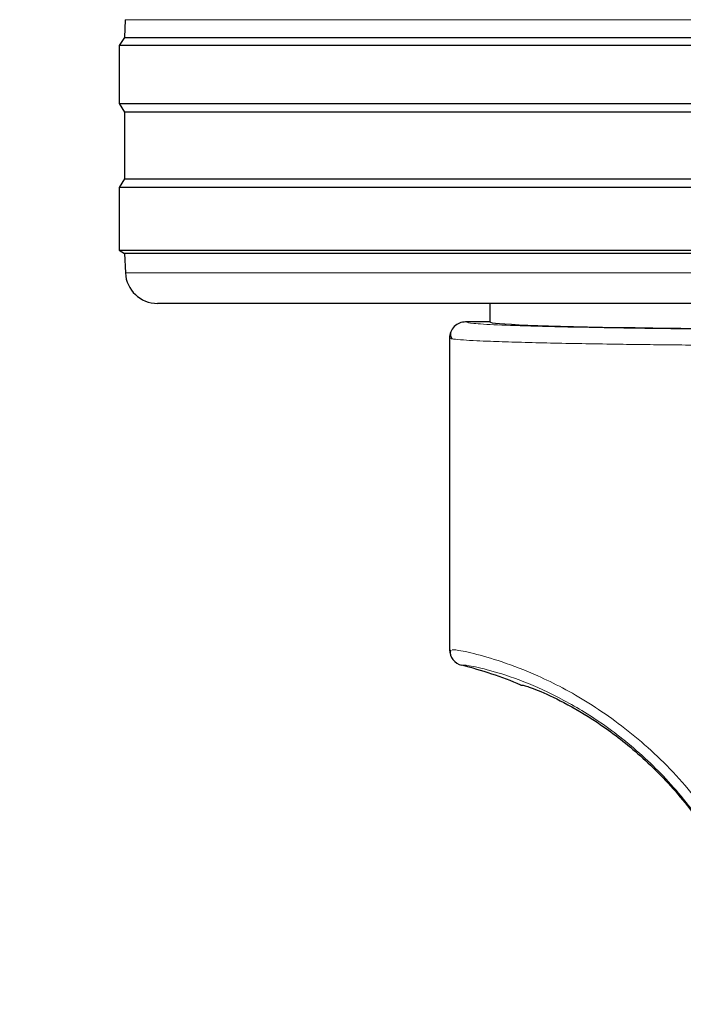
# Model space of a CAD drawing. Units: millimetres. Extents: x 0 to 210, y 0 to 297.
# Drawn here: x 128 to 130, y 199 to 202 of the extents above; entities that cross this region are included whole.
import ezdxf

# ---------------------------------------------------------------- set-up
doc = ezdxf.new("R2010")
doc.units = ezdxf.units.MM
doc.styles.add('SLDTEXTSTYLE0', font='TXT', dxfattribs={"width": 0.75})
doc.dimstyles.new('SLDDIMSTYLE6', dxfattribs={"dimtxt": 3.5, "dimasz": 3.302, "dimexe": 0, "dimexo": 0.0625, "dimgap": 0.875, "dimtad": 1, "dimlfac": 20, "dimrnd": 1e-09, "dimzin": 12, "dimdsep": 46, "dimtxsty": 'SLDTEXTSTYLE0', "dimsah": 1, "dimcen": 0, "dimadec": 0, "dimazin": 3, "dimtfac": 1, "dimtmove": 0, "dimatfit": 3, "dimfxl": 1, "dimfrac": 2, "dimtolj": 1, "dimtzin": 12, "dimarcsym": 0})

# ---------------------------------------------------------------- blocks, each defined once
blk = doc.blocks.new('_D_6')
at = {"color": 7, "linetype": 'Continuous', "lineweight": 0}
for p, q in [((136.0744, 197.9557), (141.9417, 200.3843)), ((130.2996, 195.5653), (136.0744, 197.9557)), ((130.2996, 195.5653), (114.922, 189.2))]:
    blk.add_line(p, q, dxfattribs=at)
at = {"color": 7, "linetype": 'Continuous', "lineweight": 18}
for points in [[(136.0744, 197.9557), (139.3197, 198.7492), (138.9311, 199.6879)], [(130.2996, 195.5653), (127.0544, 194.7718), (127.443, 193.833)]]:
    blk.add_solid(points, dxfattribs=at)
at = {"color": 7, "linetype": 'Continuous', "lineweight": 18, "char_height": 3.5, "attachment_point": 1, "rotation": 22.4863, "style": 'SLDTEXTSTYLE0'}
for s, insert in [('125', (118.0755, 195.383)), ('%%c', (113.2188, 193.3148))]:
    blk.add_mtext(s, dxfattribs=dict(at, insert=insert))

msp = doc.modelspace()

# ---------------------------------------------------------------- linework, layer by layer
at = {"color": 7, "linetype": 'Continuous', "lineweight": 25}
for p, q in [((128.68076, 201.99849), (128.67787, 201.94333)), ((128.67787, 201.94333), (128.66202, 201.91797)), ((128.67787, 201.94333), (133.69618, 201.94333)), ((128.66202, 201.91797), (128.66202, 201.73797)), ((133.71202, 201.91797), (128.66202, 201.91797)), ((128.66202, 201.73797), (128.67864, 201.71139)), ((128.66202, 201.73797), (133.71202, 201.73797)), ((128.67864, 201.71139), (128.67864, 201.50456)), ((133.69541, 201.71139), (128.67864, 201.71139)), ((128.67864, 201.50456), (128.66202, 201.47797)), ((128.67864, 201.50456), (133.69541, 201.50456)), ((128.66202, 201.47797), (128.66202, 201.28297)), ((133.71202, 201.47797), (128.66202, 201.47797)), ((128.66202, 201.28297), (128.67785, 201.27309)), ((128.66202, 201.28297), (133.71202, 201.28297)), ((128.67785, 201.27309), (128.68101, 201.21274)), ((133.6962, 201.27309), (128.67785, 201.27309)), ((133.59318, 201.11797), (128.78087, 201.11797)), ((129.81202, 201.11797), (129.81202, 201.06047)), ((129.73702, 201.06046), (129.73702, 201.06047)), ((129.81202, 201.06046), (129.73702, 201.06046)), ((129.68702, 201.01047), (129.68702, 200.04317)), ((129.72493, 199.99466), (129.72492, 199.99465))]:
    msp.add_line(p, q, dxfattribs=at)
at = {"color": 8, "linetype": 'Continuous', "lineweight": 18}
for p, q in [((133.69329, 201.99849), (128.68076, 201.99849)), ((128.68101, 201.21274), (133.69304, 201.21274)), ((129.81202, 201.06046), (129.73702, 201.06046))]:
    msp.add_line(p, q, dxfattribs=at)
at = {"color": 7, "linetype": 'Continuous', "lineweight": 25}
for centre, radius, start, end in [((128.78087, 201.21797), 0.1, 183, 270), ((129.73702, 201.01046), 0.05, 89.99564, 179.99564), ((129.73702, 200.04317), 0.04999, 180.00317, 256.00286), ((129.42241, 198.7818), 1.25002, 67.11614, 75.99485), ((133.18702, 196.76047), 3.125, 180, 97.1338)]:
    msp.add_arc(centre, radius, start, end, dxfattribs=at)
at = {"color": 8, "linetype": 'Continuous', "lineweight": 18}
msp.add_arc((133.18702, 196.76047), 3.06098, 139.1249, 90, dxfattribs=at)
at = {"color": 7, "linetype": 'Continuous', "lineweight": 25}
msp.add_ellipse((131.18702, 201.06047), major_axis=(1.375, 0), ratio=0.0174551, start_param=3.1422273, end_param=4.80896, dxfattribs=at)
at = {"color": 8, "linetype": 'Continuous', "lineweight": 18}
for points, knots in [([(129.73702, 201.06046), (129.74186, 201.05889), (129.75154, 201.05575), (129.82894, 201.05121), (129.94956, 201.04698), (130.11381, 201.04322), (130.31359, 201.04008), (130.54168, 201.03763), (130.78977, 201.03598), (131.05246, 201.03508), (131.23019, 201.0352), (131.3196, 201.03526)], [0, 0, 0, 0, 0.1118651, 0.2237267, 0.3355829, 0.4474327, 0.5592758, 0.6691212, 0.7789618, 0.8888042, 1, 1, 1, 1]), ([(129.68702, 201.01047), (129.68942, 201.00938), (129.69389, 201.00734), (129.7262, 201.00456), (129.76675, 201.00223), (129.80898, 201.00042), (129.8496, 200.99898), (129.88909, 200.99776), (129.93148, 200.9966), (129.99061, 200.99516), (130.06964, 200.99352), (130.16454, 200.99191), (130.25536, 200.9906), (130.34073, 200.98955), (130.48578, 200.988), (130.65899, 200.98666), (130.85775, 200.98573), (131.06368, 200.98512), (131.22013, 200.9852), (131.32418, 200.98526)], [0, 0, 0, 0, 0.0778518, 0.1454307, 0.2027319, 0.2497512, 0.2836196, 0.3167335, 0.3490928, 0.3806975, 0.4416236, 0.4995342, 0.5425829, 0.5850633, 0.6269752, 0.7491139, 0.8122639, 0.8751563, 1, 1, 1, 1]), ([(130.57005, 199.40295), (130.52729, 199.47092), (130.44259, 199.60553), (130.28178, 199.76431), (130.11469, 199.88593), (129.96508, 199.96298), (129.84399, 200.009), (129.75713, 200.03332), (129.70457, 200.04365), (129.69768, 200.04311), (129.69514, 200.04291)], [0, 0, 0, 0, 0.1357244, 0.2688211, 0.4043398, 0.5472868, 0.6672138, 0.7935602, 0.923788, 1, 1, 1, 1]), ([(130.54648, 199.37948), (130.52916, 199.40994), (130.49526, 199.4696), (130.43675, 199.55141), (130.37522, 199.62544), (130.2874, 199.71583), (130.19538, 199.79094), (130.10559, 199.85026), (130.016, 199.90158), (129.90942, 199.94913), (129.8075, 199.98152), (129.73824, 199.9962), (129.72939, 199.99518), (129.72493, 199.99466)], [0, 0, 0, 0, 0.0585856, 0.1147289, 0.1715169, 0.2267716, 0.3423437, 0.3996018, 0.4570484, 0.5822746, 0.7164449, 0.8569407, 1, 1, 1, 1])]:
    msp.add_open_spline(points, degree=3, knots=knots, dxfattribs=at)
at = {"color": 7, "linetype": 'Continuous', "lineweight": 25}
for points, knots in [([(129.81202, 201.06047), (129.81202, 201.06047), (129.81202, 201.06047), (129.81202, 201.06046), (129.81202, 201.06046)], [0, 0, 0, 0, 0.5599468, 1, 1, 1, 1]), ([(129.69052, 201.02882), (129.68979, 201.02518), (129.68835, 201.0179), (129.69286, 201.01085), (129.69512, 201.00733)], [0, 0, 0, 0, 0.49993675, 1, 1, 1, 1]), ([(129.6909, 200.04202), (129.69003, 200.04016), (129.68788, 200.03557), (129.68895, 200.03042), (129.68959, 200.02737)], [0, 0, 0, 0, 0.4063654, 1, 1, 1, 1]), ([(129.9085, 199.93344), (129.91258, 199.93322), (129.92066, 199.93278), (129.98283, 199.90893), (130.07317, 199.86416), (130.18618, 199.79271), (130.31027, 199.68983), (130.43744, 199.55304), (130.50752, 199.43688), (130.54321, 199.37774)], [0, 0, 0, 0, 0.152295, 0.3016665, 0.4447037, 0.5808032, 0.7186711, 0.8567738, 1, 1, 1, 1]), ([(129.9085, 199.93343), (129.9085, 199.93343), (129.9085, 199.93343), (129.9085, 199.93343), (129.9085, 199.93344)], [0, 0, 0, 0, 0.5600187, 1, 1, 1, 1]), ([(129.9085, 199.93344), (129.9085, 199.93343), (129.9085, 199.93343), (129.9085, 199.93343), (129.9085, 199.93343)], [0, 0, 0, 0, 0.5599786, 1, 1, 1, 1])]:
    msp.add_open_spline(points, degree=3, knots=knots, dxfattribs=at)

# ---------------------------------------------------------------- dimensions: what is measured, and where the dimension line sits
at = {"color": 7, "linetype": 'Continuous', "lineweight": 18}
dim = msp.add_diameter_dim_2p(p1=(130.29961, 195.56528), p2=(136.07443, 197.95567), dimstyle='SLDDIMSTYLE6', dxfattribs=at)
dim.commit()
dim.dimension.update_dxf_attribs({"geometry": '_D_6', "text_midpoint": (120.6846, 191.58532), "dimtype": 163})

doc.saveas('drawing.dxf')
